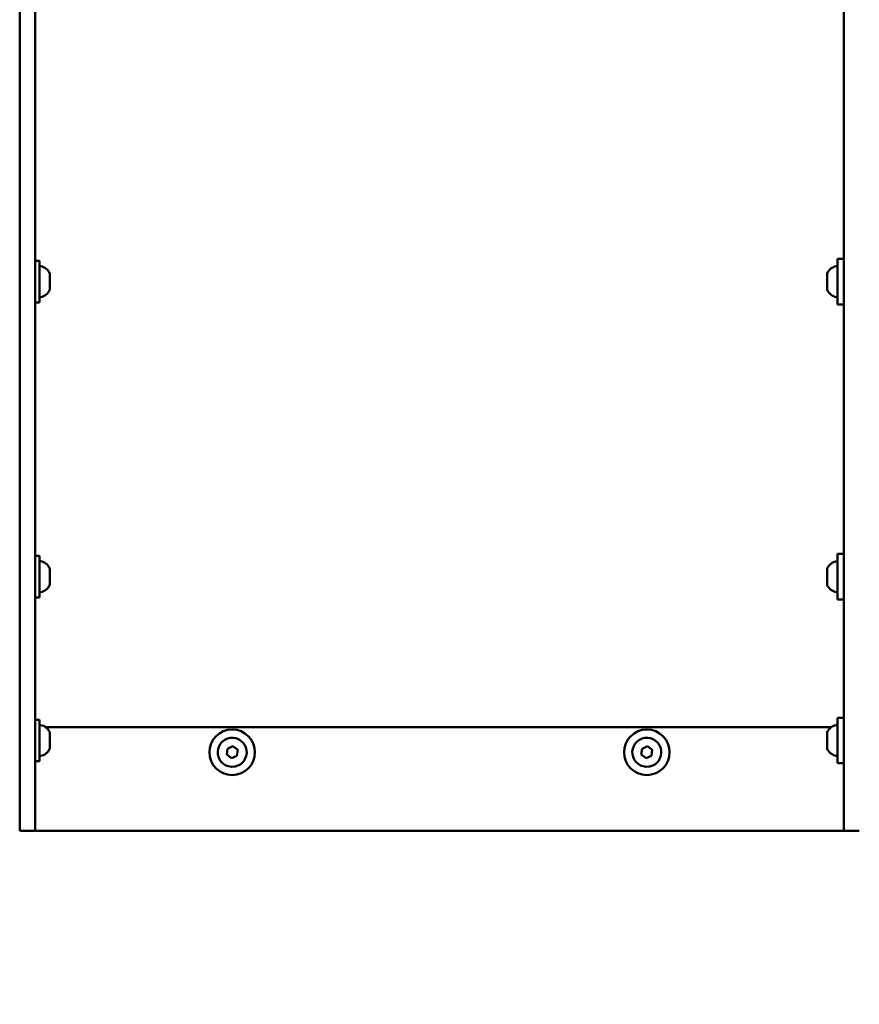
# Model space of a CAD drawing. Units: millimetres. Extents: x -16664 to 11631, y 0 to 10577.
# Drawn here: x -9241 to -8836, y 6635 to 7110 of the extents above; entities that cross this region are included whole.
import ezdxf

# ---------------------------------------------------------------- set-up
doc = ezdxf.new("R2010")
doc.units = ezdxf.units.MM
doc.layers.add('MD_Visible', color=7, linetype='Continuous', lineweight=50)
doc.styles.get("Standard").update_dxf_attribs({"font": 'arial.ttf'})
doc.dimstyles.new('ISO-25', dxfattribs={"dimtxt": 180, "dimasz": 120, "dimexe": 1.25, "dimexo": 0.625, "dimgap": 60, "dimtad": 1, "dimtoh": 1, "dimdec": 0, "dimlfac": 0.1, "dimrnd": 10, "dimtxsty": 'Standard', "dimcen": 0, "dimse1": 1, "dimse2": 1, "dimadec": 0, "dimazin": 0, "dimtfac": 1, "dimtdec": 0, "dimtmove": 1, "dimatfit": 3, "dimfxl": 1, "dimarcsym": 0})

# ---------------------------------------------------------------- blocks, each defined once
blk = doc.blocks.new('CustomObjectsInViewport8_0')
at = {"layer": 'MD_Visible'}
for p, q in [((5980.46, 2234.4), (5980.46, 1349.4)), ((5987.96, 2234.34), (5987.96, 1349.47)), ((6377.96, 2234.34), (6377.96, 1349.47)), ((6374.96, 1625.38), (6374.96, 1603.38)), ((6377.96, 1625.38), (6374.96, 1625.38)), ((5987.96, 1624.38), (5989.96, 1624.38)), ((5989.96, 1624.38), (5989.96, 1604.38)), ((5994.96, 1618.27), (5994.96, 1610.49)), ((6369.96, 1618.38), (6369.96, 1618.28)), ((6369.96, 1618.28), (6369.96, 1617.94)), ((6369.96, 1617.94), (6369.96, 1615.57)), ((6369.96, 1614.73), (6369.96, 1615.57)), ((6369.96, 1614.73), (6369.96, 1614.57)), ((6369.96, 1614.57), (6369.96, 1611.67)), ((6369.96, 1611.6), (6369.96, 1611.67)), ((6369.96, 1611.6), (6369.96, 1611.53)), ((6369.96, 1611.25), (6369.96, 1611.53)), ((6369.96, 1611.25), (6369.96, 1611.02)), ((6369.96, 1611.02), (6369.96, 1610.38)), ((5987.96, 1604.38), (5989.96, 1604.38)), ((6377.96, 1603.38), (6374.96, 1603.38)), ((5987.96, 1482.02), (5989.96, 1482.02)), ((5989.96, 1482.02), (5989.96, 1462.02)), ((6374.96, 1483.02), (6374.96, 1461.02)), ((6377.96, 1483.02), (6374.96, 1483.02)), ((5994.96, 1475.91), (5994.96, 1468.12)), ((6369.96, 1476.02), (6369.96, 1475.15)), ((6369.96, 1475.15), (6369.96, 1474.99)), ((6369.96, 1474.78), (6369.96, 1474.99)), ((6369.96, 1474.43), (6369.96, 1474.78)), ((6369.96, 1474.43), (6369.96, 1471.43)), ((6369.96, 1470.46), (6369.96, 1471.43)), ((6369.96, 1470.46), (6369.96, 1468.3)), ((6369.96, 1468.3), (6369.96, 1468.05)), ((6369.96, 1468.05), (6369.96, 1468.02)), ((5987.96, 1462.02), (5989.96, 1462.02)), ((6377.96, 1461.02), (6374.96, 1461.02)), ((5987.96, 1403.01), (5989.96, 1403.01)), ((5989.96, 1403.01), (5989.96, 1383.01)), ((6374.96, 1404.01), (6374.96, 1382.01)), ((6377.96, 1404.01), (6374.96, 1404.01)), ((6372, 1399.47), (5992.91, 1399.47)), ((5994.96, 1396.9), (5994.96, 1389.12)), ((6369.96, 1397.01), (6369.96, 1397)), ((6369.96, 1397), (6369.96, 1396.8)), ((6369.96, 1396.8), (6369.96, 1394.76)), ((6369.96, 1394.76), (6369.96, 1394.48)), ((6369.96, 1393.8), (6369.96, 1394.48)), ((6369.96, 1393.8), (6369.96, 1390.77)), ((6080.3, 1386.2), (6080.65, 1389.06)), ((6080.65, 1389.06), (6083.31, 1390.19)), ((6083.31, 1390.19), (6085.61, 1388.45)), ((6085.61, 1388.45), (6085.26, 1385.58)), ((6280.3, 1386.2), (6280.65, 1389.06)), ((6280.65, 1389.06), (6283.31, 1390.19)), ((6283.31, 1390.19), (6285.61, 1388.45)), ((6285.61, 1388.45), (6285.26, 1385.58)), ((6369.96, 1390.31), (6369.96, 1390.77)), ((6369.96, 1390.13), (6369.96, 1390.31)), ((6369.96, 1390.13), (6369.96, 1390.01)), ((6369.96, 1390.01), (6369.96, 1389.01)), ((5987.96, 1383.01), (5989.96, 1383.01)), ((6082.6, 1384.46), (6080.3, 1386.2)), ((6085.26, 1385.58), (6082.6, 1384.46)), ((6282.6, 1384.46), (6280.3, 1386.2)), ((6285.26, 1385.58), (6282.6, 1384.46)), ((6377.96, 1382.01), (6374.96, 1382.01)), ((5980.46, 1349.4), (6385.46, 1349.4)), ((6377.96, 1349.47), (5987.96, 1349.47))]:
    blk.add_line(p, q, dxfattribs=at)
for centre in [(6082.96, 1387.32), (6282.96, 1387.32)]:
    blk.add_circle(centre, 11, dxfattribs=at)
at = {"layer": 'MD_Visible', "extrusion": (0, 0, -1)}
for centre, radius, start, end in [((-5990.46, 1621.31), 0.5, 0, 99.7166), ((-5989.54, 1615.96), 5.93, 99.7166, 154.8561), ((-6375.38, 1615.96), 5.93, 24.0442, 80.2834), ((-6374.46, 1621.31), 0.5, 80.2834, 173.5275), ((-5994.46, 1618.27), 0.5, 154.8561, 180), ((-5989.54, 1612.79), 5.93, 205.1439, 260.2834), ((-5994.46, 1610.49), 0.5, 180, 205.1439), ((-6370.21, 1611.53), 0.25, 0, 9.6569), ((-6375.38, 1612.79), 5.93, 279.7166, 335.9558), ((-5990.46, 1607.44), 0.5, 260.2834, 0), ((-6374.46, 1607.44), 0.5, 186.4725, 279.7166), ((-5990.46, 1478.95), 0.5, 0, 99.7166), ((-5989.54, 1473.6), 5.93, 99.7166, 154.8561), ((-6375.38, 1473.6), 5.93, 24.0442, 80.2834), ((-6374.46, 1478.95), 0.5, 80.2834, 173.5275), ((-5994.46, 1475.91), 0.5, 154.8561, 180), ((-6370.21, 1474.78), 0.25, 342.5016, 0), ((-5989.54, 1470.43), 5.93, 205.1439, 260.2834), ((-5994.46, 1468.12), 0.5, 180, 205.1439), ((-6375.38, 1470.43), 5.93, 279.7166, 335.9558), ((-5990.46, 1465.08), 0.5, 260.2834, 0), ((-6374.46, 1465.08), 0.5, 186.4725, 279.7166), ((-5990.46, 1399.95), 0.5, 0, 99.7166), ((-5989.54, 1394.59), 5.93, 99.7166, 154.8561), ((-5994.46, 1396.9), 0.5, 154.8561, 180), ((-6375.38, 1394.59), 5.93, 24.0442, 80.2834), ((-6374.46, 1399.95), 0.5, 80.2834, 173.5275), ((-5989.54, 1391.43), 5.93, 205.1439, 260.2834), ((-5994.46, 1389.12), 0.5, 180, 205.1439), ((-6370.21, 1390.31), 0.25, 0, 19.1586), ((-6375.38, 1391.43), 5.93, 279.7166, 335.9558), ((-5990.46, 1386.07), 0.5, 260.2834, 0), ((-6374.46, 1386.07), 0.5, 186.4725, 279.7166)]:
    blk.add_arc(centre, radius, start, end, dxfattribs=at)
at = {"layer": 'MD_Visible'}
for centre, start, end in [((6082.96, 1387.32), 322.9517, 232.9517), ((6282.96, 1387.32), 322.9517, 232.9517), ((6082.96, 1387.32), 232.9517, 322.9517), ((6282.96, 1387.32), 232.9517, 322.9517)]:
    blk.add_arc(centre, 7, start, end, dxfattribs=at)
for points in [[(6369.96, 1617.94), (6369.96, 1617.96), (6369.96, 1617.98), (6369.97, 1618.06), (6369.97, 1618.12), (6369.97, 1618.17), (6369.97, 1618.24), (6369.96, 1618.25), (6369.96, 1618.28), (6369.96, 1618.28), (6369.96, 1618.28)], [(6369.96, 1614.57), (6369.96, 1614.62), (6369.96, 1614.67), (6369.97, 1614.83), (6369.97, 1614.95), (6369.97, 1615.08), (6369.97, 1615.28), (6369.96, 1615.42), (6369.96, 1615.55), (6369.96, 1615.56), (6369.96, 1615.57)], [(6369.96, 1611.02), (6369.96, 1611.04), (6369.96, 1611.07), (6369.97, 1611.15), (6369.97, 1611.21), (6369.97, 1611.29), (6369.97, 1611.42), (6369.96, 1611.55), (6369.96, 1611.65), (6369.96, 1611.66), (6369.96, 1611.67)], [(6369.96, 1474.43), (6369.96, 1474.46), (6369.96, 1474.51), (6369.97, 1474.64), (6369.97, 1474.74), (6369.97, 1474.83), (6369.97, 1474.98), (6369.96, 1475.06), (6369.96, 1475.14), (6369.96, 1475.14), (6369.96, 1475.15)], [(6369.96, 1470.46), (6369.96, 1470.5), (6369.96, 1470.55), (6369.97, 1470.69), (6369.97, 1470.8), (6369.97, 1470.93), (6369.97, 1471.12), (6369.96, 1471.28), (6369.96, 1471.41), (6369.96, 1471.42), (6369.96, 1471.43)], [(6369.96, 1468.05), (6369.96, 1468.05), (6369.96, 1468.05), (6369.97, 1468.07), (6369.97, 1468.08), (6369.97, 1468.11), (6369.97, 1468.16), (6369.96, 1468.23), (6369.96, 1468.29), (6369.96, 1468.29), (6369.96, 1468.3)], [(6369.96, 1396.8), (6369.96, 1396.82), (6369.96, 1396.84), (6369.97, 1396.89), (6369.97, 1396.94), (6369.97, 1396.96), (6369.97, 1397), (6369.96, 1396.99), (6369.96, 1397), (6369.96, 1397), (6369.96, 1397)], [(6369.96, 1393.8), (6369.96, 1393.84), (6369.96, 1393.9), (6369.97, 1394.05), (6369.97, 1394.17), (6369.97, 1394.3), (6369.97, 1394.49), (6369.96, 1394.62), (6369.96, 1394.73), (6369.96, 1394.75), (6369.96, 1394.76)], [(6369.96, 1390.01), (6369.96, 1390.04), (6369.96, 1390.07), (6369.97, 1390.17), (6369.97, 1390.24), (6369.97, 1390.35), (6369.97, 1390.5), (6369.96, 1390.64), (6369.96, 1390.75), (6369.96, 1390.76), (6369.96, 1390.77)]]:
    blk.add_open_spline(points, degree=3, knots=[0.3662488, 0.3662488, 0.3662488, 0.3662488, 0.3916086, 0.3916086, 0.4331665, 0.4331665, 0.4331665, 0.4924483, 0.4924483, 0.5001069, 0.5001069, 0.5001069, 0.5001069], dxfattribs=at)
blk = doc.blocks.new('*D22')
at = {"color": 0, "lineweight": -2, "transparency": 16777216}
blk.add_line((-16394.15, 5224.58), (-16394.15, 9538.31), dxfattribs=at)
at = {"color": 0, "transparency": 16777216}
for points in [[(-16414.15, 9538.31), (-16374.15, 9538.31), (-16394.15, 9658.31)], [(-16414.15, 5224.58), (-16374.15, 5224.58), (-16394.15, 5104.58)]]:
    blk.add_solid(points, dxfattribs=at)
at = {"layer": 'Defpoints', "color": 0, "transparency": 16777216}
for p in [(-16394.15, 9658.31), (-8035.39, 9658.31), (-7778.84, 5104.58)]:
    blk.add_point(p, dxfattribs=at)
at = {"color": 0, "transparency": 16777216, "insert": (-16546.05, 7381.45), "char_height": 180, "attachment_point": 5, "rotation": 90}
blk.add_mtext('460', dxfattribs=at)

msp = doc.modelspace()

# ---------------------------------------------------------------- block references
at = {"layer": 'MD_Visible'}
msp.add_blockref('CustomObjectsInViewport8_0', (-15221.35, 5369.74), dxfattribs=at)

# ---------------------------------------------------------------- dimensions: what is measured, and where the dimension line sits
dim = msp.add_linear_dim(base=(-16394.15, 9658.31), p1=(-7778.84, 5104.58), p2=(-8035.39, 9658.31), angle=90, dimstyle='ISO-25')
dim.commit()
dim.dimension.update_dxf_attribs({"geometry": '*D22', "text_midpoint": (-16546.05, 7381.45)})

doc.saveas('drawing.dxf')
